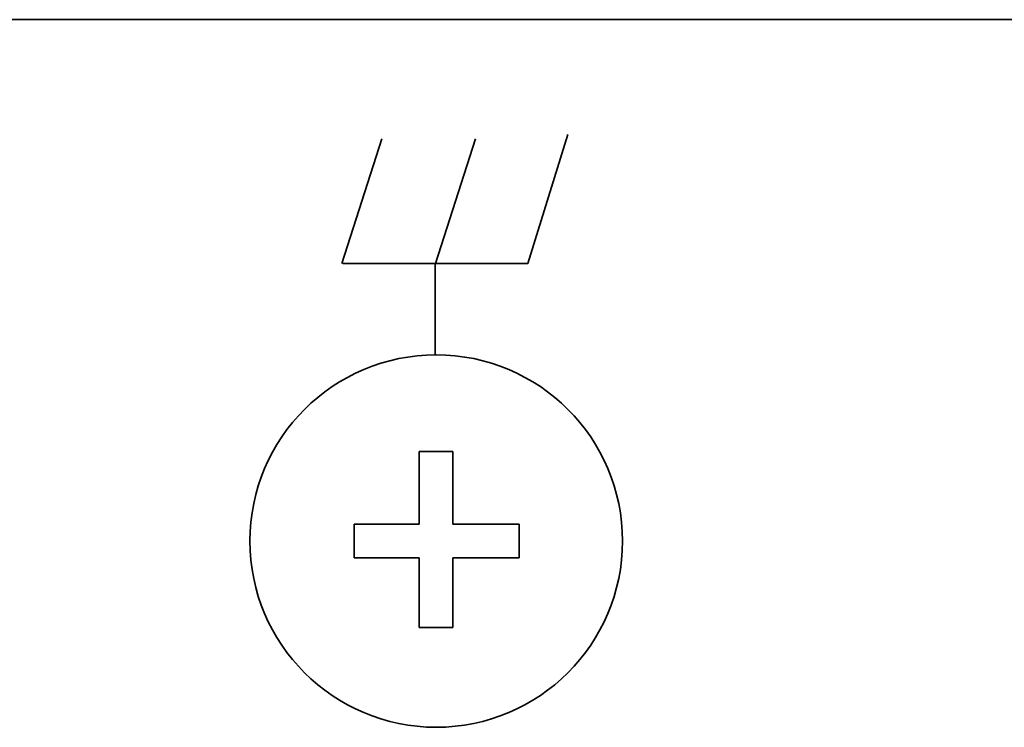
# Model space of a CAD drawing. Extents: x 1021 to 1441, y 202 to 499.
# Drawn here: x 1096 to 1109, y 465 to 474 of the extents above; entities that cross this region are included whole.
import ezdxf

# ---------------------------------------------------------------- set-up
doc = ezdxf.new("R2010")
doc.units = 0
doc.header["$LTSCALE"] = 5
doc.layers.get('0').update_dxf_attribs({"linetype": 'CONTINUOUS'})

# ---------------------------------------------------------------- blocks, each defined once
blk = doc.blocks.new('block_507')
at = {"color": 7, "linetype": 'Continuous', "lineweight": 35}
blk.add_line((4.963, 0), (0, 0), dxfattribs=at)
blk = doc.blocks.new('block_508')
at = {"color": 7, "linetype": 'Continuous', "lineweight": 35}
blk.add_line((0, 0), (1.073, 3.463), dxfattribs=at)
blk = doc.blocks.new('block_509')
at = {"color": 7, "linetype": 'Continuous', "lineweight": 35}
blk.add_line((0, 0), (1.073, 3.343), dxfattribs=at)
blk = doc.blocks.new('block_510')
at = {"color": 7, "linetype": 'Continuous', "lineweight": 35}
blk.add_line((0, 0), (1.073, 3.343), dxfattribs=at)
blk = doc.blocks.new('block_511')
at = {"color": 7, "linetype": 'Continuous', "lineweight": 35}
blk.add_line((4.963, 0), (0, 0), dxfattribs=at)
blk = doc.blocks.new('block_512')
at = {"color": 7, "linetype": 'Continuous', "lineweight": 35}
blk.add_line((0, 0), (1.073, 3.463), dxfattribs=at)
blk = doc.blocks.new('block_513')
at = {"color": 7, "linetype": 'Continuous', "lineweight": 35}
blk.add_line((0, 0), (1.073, 3.343), dxfattribs=at)
blk = doc.blocks.new('block_514')
at = {"color": 7, "linetype": 'Continuous', "lineweight": 35}
blk.add_line((0, 0), (1.073, 3.343), dxfattribs=at)
blk = doc.blocks.new('block_515')
at = {"color": 7, "linetype": 'Continuous', "lineweight": 35}
blk.add_line((0.9, 0), (0, 0), dxfattribs=at)
blk = doc.blocks.new('block_516')
at = {"color": 7, "linetype": 'Continuous', "lineweight": 35}
blk.add_line((0, 1.874), (0, 0), dxfattribs=at)
blk = doc.blocks.new('block_517')
at = {"color": 7, "linetype": 'Continuous', "lineweight": 35}
blk.add_line((0, 0), (1.781, 0), dxfattribs=at)
blk = doc.blocks.new('block_518')
at = {"color": 7, "linetype": 'Continuous', "lineweight": 35}
blk.add_line((0, 0), (1.746, 0), dxfattribs=at)
blk = doc.blocks.new('block_519')
at = {"color": 7, "linetype": 'Continuous', "lineweight": 35}
blk.add_line((0, 1.874), (0, 0), dxfattribs=at)
blk = doc.blocks.new('block_520')
at = {"color": 7, "linetype": 'Continuous', "lineweight": 35}
blk.add_line((0, 0), (0, 0.9), dxfattribs=at)
blk = doc.blocks.new('block_521')
at = {"color": 7, "linetype": 'Continuous', "lineweight": 35}
blk.add_line((0, 0), (0, 0.9), dxfattribs=at)
blk = doc.blocks.new('block_522')
at = {"color": 7, "linetype": 'Continuous', "lineweight": 35}
blk.add_line((0, 0), (1.746, 0), dxfattribs=at)
blk = doc.blocks.new('block_523')
at = {"color": 7, "linetype": 'Continuous', "lineweight": 35}
blk.add_line((0, 0), (1.781, 0), dxfattribs=at)
blk = doc.blocks.new('block_524')
at = {"color": 7, "linetype": 'Continuous', "lineweight": 35}
blk.add_line((0.9, 0), (0, 0), dxfattribs=at)
blk = doc.blocks.new('block_525')
at = {"color": 7, "linetype": 'Continuous', "lineweight": 35}
blk.add_line((0, 1.951), (0, 0), dxfattribs=at)
blk = doc.blocks.new('block_526')
at = {"color": 7, "linetype": 'Continuous', "lineweight": 35}
blk.add_line((0, 1.951), (0, 0), dxfattribs=at)
blk = doc.blocks.new('block_527')
at = {"color": 7, "linetype": 'Continuous', "lineweight": 35}
blk.add_open_spline([(0, 5), (0, 2.239), (2.239, 0), (5, 0), (7.761, 0), (10, 2.239), (10, 5), (10, 7.761), (7.761, 10), (5, 10), (2.239, 10), (0, 7.761), (0, 5), (0, 5), (0, 5), (0, 5)], degree=3, knots=[0, 0, 0, 0, 0.2, 0.2, 0.2, 0.4, 0.4, 0.4, 0.6, 0.6, 0.6, 0.8, 0.8, 0.8, 1, 1, 1, 1], dxfattribs=at)
blk = doc.blocks.new('block_1306')
at = {"color": 7, "linetype": 'Continuous', "lineweight": 35}
blk.add_line((0, 2.454), (0, 0), dxfattribs=at)
blk = doc.blocks.new('block_429')
at = {"color": 7, "linetype": 'Continuous', "lineweight": 35}
blk.add_line((0, 44), (430, 44), dxfattribs=at)
at = {"color": 7}
for name, p in [('block_510', (59.473, 37.454)), ('block_514', (59.473, 37.454)), ('block_509', (61.987, 37.454)), ('block_513', (61.987, 37.454)), ('block_508', (64.462, 37.454)), ('block_512', (64.462, 37.454)), ('block_507', (59.499, 37.454)), ('block_511', (59.499, 37.454)), ('block_1306', (61.981, 35)), ('block_527', (57.006, 25)), ('block_524', (61.55, 32.401)), ('block_525', (61.55, 30.45)), ('block_526', (62.45, 30.45)), ('block_521', (59.804, 29.55)), ('block_522', (59.804, 30.45)), ('block_523', (62.45, 30.45)), ('block_520', (64.231, 29.55)), ('block_518', (59.804, 29.55)), ('block_519', (61.55, 27.676)), ('block_516', (62.45, 27.676)), ('block_517', (62.45, 29.55)), ('block_515', (61.55, 27.676))]:
    blk.add_blockref(name, p, dxfattribs=at)

msp = doc.modelspace()

# ---------------------------------------------------------------- block references
at = {"lineweight": 25, "xscale": 0.5, "yscale": 0.5, "zscale": 0.5}
msp.add_blockref('block_429', (1070.834, 452.326), dxfattribs=at)

doc.saveas('drawing.dxf')
